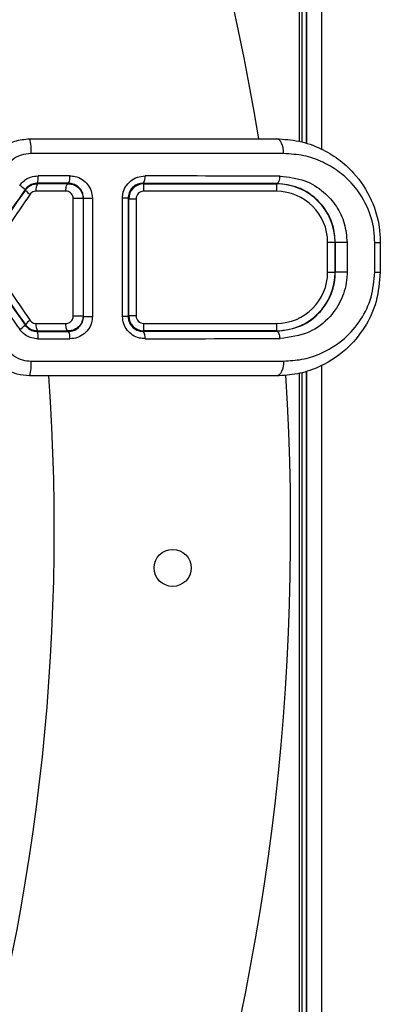
# Model space of a CAD drawing. Units: inches. Extents: x 0.1 to 60.3, y 0.1 to 46.9.
# Drawn here: x 35.1 to 36.1, y 33.3 to 35.9 of the extents above; entities that cross this region are included whole.
import ezdxf

# ---------------------------------------------------------------- set-up
doc = ezdxf.new("R2010")
doc.units = ezdxf.units.IN

msp = doc.modelspace()

# ---------------------------------------------------------------- linework, layer by layer
at = {"color": 7, "linetype": 'Continuous', "lineweight": 25}
for p, q in [((35.8619, 40.9594), (35.8619, 35.5893)), ((35.8816, 40.9594), (35.8816, 35.5841)), ((35.9209, 40.9673), (35.9209, 35.5688)), ((35.8698, 35.5874), (35.8698, 40.9395)), ((35.8816, 35.5841), (35.8816, 40.9395)), ((35.1467, 35.5959), (35.8017, 35.5959)), ((35.8209, 35.5565), (35.1507, 35.5565)), ((35.1673, 35.4777), (35.1679, 35.4766)), ((35.2493, 35.4765), (35.2504, 35.4776)), ((35.4477, 35.4775), (35.4492, 35.476)), ((35.4492, 35.476), (35.8017, 35.476)), ((35.4492, 35.476), (35.4492, 35.4563)), ((35.8017, 35.476), (35.8017, 35.477)), ((35.8017, 35.476), (35.8017, 35.4563)), ((35.1356, 35.4598), (35.135, 35.4609)), ((35.2623, 35.1248), (35.2623, 35.4371)), ((35.2886, 35.4371), (35.2623, 35.4371)), ((35.2898, 35.4382), (35.2886, 35.4371)), ((35.2886, 35.4371), (35.2886, 35.1248)), ((35.2898, 35.4382), (35.3133, 35.4382)), ((35.2898, 35.1236), (35.2898, 35.4382)), ((35.3133, 35.4382), (35.3133, 35.1236)), ((35.3933, 35.1237), (35.3933, 35.4382)), ((35.4083, 35.4382), (35.3933, 35.4382)), ((35.4083, 35.4382), (35.4083, 35.1237)), ((35.4098, 35.4366), (35.4083, 35.4382)), ((35.8017, 35.4563), (35.4492, 35.4563)), ((35.4098, 35.1253), (35.4098, 35.4366)), ((35.4098, 35.4366), (35.4295, 35.4366)), ((35.4295, 35.4366), (35.4295, 35.1253)), ((35.9574, 35.3203), (35.9377, 35.3203)), ((35.9377, 35.2416), (35.9377, 35.3203)), ((35.958, 35.3203), (35.9574, 35.3203)), ((35.9574, 35.3203), (35.9574, 35.2416)), ((35.9892, 35.3203), (35.958, 35.3203)), ((35.958, 35.2416), (35.958, 35.3203)), ((35.9892, 35.3203), (35.9892, 35.2416)), ((36.0626, 35.2416), (36.0626, 35.3203)), ((36.0626, 35.3203), (36.0773, 35.3203)), ((36.0773, 35.3203), (36.0773, 35.2416)), ((35.9377, 35.2416), (35.9574, 35.2416)), ((35.9574, 35.2416), (35.958, 35.2416)), ((35.9892, 35.2416), (35.958, 35.2416)), ((36.0626, 35.2416), (36.0773, 35.2416)), ((35.2886, 35.1248), (35.2623, 35.1248)), ((35.2886, 35.1248), (35.2898, 35.1236)), ((35.2898, 35.1236), (35.3133, 35.1236)), ((35.4083, 35.1237), (35.3933, 35.1237)), ((35.4083, 35.1237), (35.4098, 35.1253)), ((35.4295, 35.1253), (35.4098, 35.1253)), ((35.135, 35.101), (35.1356, 35.1021)), ((35.4492, 35.1056), (35.8017, 35.1056)), ((35.4492, 35.1056), (35.4492, 35.0859)), ((35.8017, 35.1056), (35.8017, 35.0859)), ((35.1679, 35.0853), (35.1673, 35.0842)), ((35.2504, 35.0842), (35.2493, 35.0854)), ((35.4492, 35.0859), (35.4477, 35.0844)), ((35.8017, 35.0859), (35.4492, 35.0859)), ((35.8017, 35.0849), (35.8017, 35.0859)), ((35.1507, 35.0054), (35.8209, 35.0054)), ((35.9209, 34.9931), (35.9209, 28.1563)), ((35.8619, 34.9726), (35.8619, 28.1642)), ((35.8698, 28.1841), (35.8698, 34.9745)), ((35.8816, 28.1841), (35.8816, 34.9778)), ((35.8816, 34.9778), (35.8816, 28.1642)), ((35.8017, 34.966), (35.1467, 34.966))]:
    msp.add_line(p, q, dxfattribs=at)
at = {"color": 7, "linetype": 'Continuous', "lineweight": 25, "flags": 128}
for points in [[(35.8209, 35.5565), (35.8205, 35.5642), (35.8194, 35.5716), (35.8177, 35.5784), (35.8153, 35.5844), (35.8124, 35.5893), (35.8091, 35.5929), (35.8055, 35.5951), (35.8017, 35.5959)], [(35.8017, 35.477), (35.8036, 35.4774), (35.8054, 35.4785), (35.807, 35.4803), (35.8084, 35.4828), (35.8096, 35.4858), (35.8105, 35.4892), (35.811, 35.4928), (35.8112, 35.4967)], [(35.2432, 35.4568), (35.2433, 35.4607), (35.2437, 35.4643), (35.2442, 35.4677), (35.245, 35.4707), (35.2459, 35.4732), (35.247, 35.475), (35.2481, 35.4761), (35.2493, 35.4765)], [(35.2493, 35.0854), (35.2481, 35.0858), (35.247, 35.0869), (35.2459, 35.0887), (35.245, 35.0912), (35.2442, 35.0941), (35.2437, 35.0975), (35.2433, 35.1012), (35.2432, 35.1051)], [(35.8112, 35.0652), (35.811, 35.069), (35.8105, 35.0727), (35.8096, 35.0761), (35.8084, 35.0791), (35.807, 35.0816), (35.8054, 35.0834), (35.8036, 35.0845), (35.8017, 35.0849)], [(35.8209, 35.0054), (35.8205, 34.9977), (35.8194, 34.9903), (35.8177, 34.9835), (35.8153, 34.9775), (35.8124, 34.9726), (35.8091, 34.969), (35.8055, 34.9667), (35.8017, 34.966)]]:
    msp.add_lwpolyline(points, dxfattribs=at)
at = {"color": 7, "linetype": 'Continuous', "lineweight": 25}
msp.add_circle((35.5263, 34.456), 0.0492, dxfattribs=at)
for centre, radius, start, end in [((29.4642, 34.5618), 6.3752, 9.33511, 90), ((35.0503, 35.5663), 0.1009, 354.4604, 17.0725), ((35.1234, 35.4926), 0.0463, 341.2692, 5.9753), ((35.2202, 35.4926), 0.0337, 333.6969, 8.1114), ((35.431, 35.4927), 0.0226, 317.7518, 11.5196), ((35.0699, 35.3923), 0.0946, 46.4807, 57.6219), ((35.1921, 35.4616), 0.0285, 148.2822, 189.4639), ((35.4492, 35.4366), 0.0394, 90.0003, 179.9997), ((35.8017, 35.3203), 0.1557, 0, 90), ((35.1689, 35.4845), 0.0415, 216.5315, 240.1436), ((35.4492, 35.4366), 0.0197, 90.0007, 179.9993), ((35.8017, 35.3203), 0.136, 0, 90), ((35.8017, 35.2416), 0.1557, 270, 0), ((35.8017, 35.2416), 0.136, 270, 0), ((35.4492, 35.1253), 0.0394, 180.0003, 269.9997), ((35.4492, 35.1253), 0.0197, 180.0007, 269.9993), ((35.0699, 35.1695), 0.0946, 302.3781, 313.5193), ((35.1689, 35.0774), 0.0415, 119.8564, 143.4685), ((35.1921, 35.1003), 0.0285, 170.5361, 211.7178), ((35.1234, 35.0693), 0.0463, 354.0247, 18.7308), ((35.2202, 35.0693), 0.0337, 351.8886, 26.3031), ((35.431, 35.0692), 0.0226, 348.4804, 42.2482), ((35.0503, 34.9956), 0.1009, 342.9275, 5.5396), ((29.4642, 34.5618), 6.3752, 279.33511, 3.6565), ((29.4642, 34.5618), 5.748, 280.31797, 4.03227)]:
    msp.add_arc(centre, radius, start, end, dxfattribs=at)
for centre, major_axis, ratio, start_param, end_param in [((34.975, 35.4914), (1.7402, 0), 0.003451, 1.410006, 1.458789), ((34.975, 35.4914), (1.7402, 0), 0.003451, 1.069515, 1.292442), ((34.975, 35.4717), (1.7205, 0), 0.003491, 1.410006, 1.458789), ((35.0246, 35.4741), (0.7283, 0), 0.003491, 1.257196, 1.372825), ((34.975, 35.4717), (1.7205, 0), 0.003491, 1.069515, 1.292442), ((34.9911, 35.2449), (1.7205, 2.4571), 0.002002, 1.484188, 1.534712), ((35.0085, 35.2739), (0.7283, 1.0402), 0.002002, 1.392505, 1.472702), ((35.0246, 35.2626), (0.7087, 1.0402), 0.001983, 1.392454, 1.472651), ((35.0246, 35.4544), (0.7087, 0), 0.003588, 1.257196, 1.372825), ((34.975, 35.3057), (-1.7402, 2.4571), 0.00201, 1.606859, 1.657383), ((34.9911, 35.3169), (-1.7205, 2.4571), 0.002002, 1.606881, 1.657405), ((35.0085, 35.288), (-0.7283, 1.0402), 0.002002, 1.668891, 1.749088), ((35.0246, 35.2993), (-0.7087, 1.0402), 0.001983, 1.668942, 1.749139), ((35.0246, 35.1075), (0.7087, 0), 0.003588, 4.91036, 5.02599), ((34.975, 35.0902), (1.7205, 0), 0.003491, 4.824396, 4.873179), ((35.0246, 35.0878), (0.7283, 0), 0.003491, 4.91036, 5.02599), ((34.975, 35.0902), (1.7205, 0), 0.003491, 4.990743, 5.21367), ((34.975, 35.0705), (1.7402, 0), 0.003451, 4.824396, 4.873179), ((34.975, 35.0705), (1.7402, 0), 0.003451, 4.990743, 5.21367)]:
    msp.add_ellipse(centre, major_axis=major_axis, ratio=ratio, start_param=start_param, end_param=end_param, dxfattribs=at)
for points, knots in [([(35.05, 35.5455), (35.0571, 35.5541), (35.0729, 35.5729), (35.1069, 35.5919), (35.1335, 35.5946), (35.1467, 35.5959)], [0, 0, 0, 0, 0.29568, 0.648047, 1, 1, 1, 1]), ([(35.8017, 35.5959), (35.8218, 35.5946), (35.8626, 35.592), (35.9178, 35.5723), (35.9667, 35.5433), (36.0147, 35.5001), (36.0549, 35.4388), (36.0751, 35.3722), (36.0768, 35.3333), (36.0773, 35.3203)], [0, 0, 0, 0, 0.143769, 0.29339, 0.420616, 0.552069, 0.748904, 0.915866, 1, 1, 1, 1]), ([(35.1507, 35.5565), (35.1417, 35.5556), (35.1236, 35.5539), (35.1004, 35.5413), (35.0896, 35.5287), (35.0847, 35.523)], [0, 0, 0, 0, 0.3540294, 0.7064668, 1, 1, 1, 1]), ([(36.0626, 35.3203), (36.0621, 35.3315), (36.0606, 35.365), (36.0426, 35.4226), (36.0074, 35.4746), (35.9655, 35.5114), (35.9231, 35.5361), (35.8746, 35.5531), (35.8388, 35.5554), (35.8209, 35.5565)], [0, 0, 0, 0, 0.0811613, 0.2435482, 0.4388351, 0.5696672, 0.700613, 0.8503217, 1, 1, 1, 1]), ([(35.1205, 35.4722), (35.1242, 35.4765), (35.1321, 35.4859), (35.1494, 35.4954), (35.1628, 35.4967), (35.1695, 35.4974)], [0, 0, 0, 0, 0.293241, 0.646239, 1, 1, 1, 1]), ([(35.2536, 35.4973), (35.2583, 35.497), (35.2696, 35.4962), (35.2865, 35.4888), (35.3013, 35.4754), (35.3113, 35.4579), (35.3126, 35.4448), (35.3133, 35.4382)], [0, 0, 0, 0, 0.152061, 0.368742, 0.581126, 0.790776, 1, 1, 1, 1]), ([(35.3933, 35.4382), (35.3936, 35.4419), (35.3941, 35.4523), (35.4006, 35.4688), (35.4141, 35.4844), (35.4325, 35.4952), (35.4462, 35.4965), (35.4531, 35.4972)], [0, 0, 0, 0, 0.117799, 0.32899, 0.548446, 0.774055, 1, 1, 1, 1]), ([(35.8112, 35.4967), (35.8337, 35.4942), (35.8754, 35.4896), (35.9262, 35.4583), (35.9616, 35.4188), (35.9846, 35.3721), (35.9877, 35.3376), (35.9892, 35.3203)], [0, 0, 0, 0, 0.25517, 0.4738, 0.658592, 0.829223, 1, 1, 1, 1]), ([(35.1673, 35.4777), (35.1629, 35.4772), (35.154, 35.4764), (35.1426, 35.47), (35.1374, 35.4638), (35.135, 35.4609)], [0, 0, 0, 0, 0.353709, 0.706548, 1, 1, 1, 1]), ([(35.1356, 35.4598), (35.1385, 35.4632), (35.1443, 35.4699), (35.156, 35.4756), (35.1641, 35.4763), (35.1679, 35.4766)], [0, 0, 0, 0, 0.351528, 0.701239, 1, 1, 1, 1]), ([(35.2493, 35.4765), (35.2539, 35.476), (35.2632, 35.4751), (35.2754, 35.4676), (35.2842, 35.4568), (35.2882, 35.4459), (35.2885, 35.4393), (35.2886, 35.4371)], [0, 0, 0, 0, 0.225672, 0.45286, 0.678175, 0.894595, 1, 1, 1, 1]), ([(35.2898, 35.4382), (35.2893, 35.4426), (35.2885, 35.4514), (35.2818, 35.4631), (35.2721, 35.472), (35.261, 35.4769), (35.2535, 35.4774), (35.2504, 35.4776)], [0, 0, 0, 0, 0.208555, 0.418008, 0.630691, 0.847808, 1, 1, 1, 1]), ([(35.4477, 35.4775), (35.4432, 35.477), (35.4342, 35.4762), (35.4221, 35.4691), (35.4131, 35.4586), (35.4088, 35.4476), (35.4084, 35.4407), (35.4083, 35.4382)], [0, 0, 0, 0, 0.229682, 0.45686, 0.67542, 0.883997, 1, 1, 1, 1]), ([(35.958, 35.3203), (35.9567, 35.3357), (35.954, 35.3665), (35.9337, 35.4079), (35.9026, 35.443), (35.8581, 35.4707), (35.8215, 35.4748), (35.8017, 35.477)], [0, 0, 0, 0, 0.168573, 0.338125, 0.523159, 0.743159, 1, 1, 1, 1]), ([(35.164, 35.4569), (35.1622, 35.4567), (35.1582, 35.4564), (35.1525, 35.4535), (35.1497, 35.4502), (35.1483, 35.4485)], [0, 0, 0, 0, 0.298104, 0.647458, 1, 1, 1, 1]), ([(35.2623, 35.4371), (35.2623, 35.4382), (35.2621, 35.4415), (35.2602, 35.447), (35.2559, 35.4524), (35.25, 35.4561), (35.2455, 35.4566), (35.2432, 35.4568)], [0, 0, 0, 0, 0.104769, 0.320278, 0.545586, 0.773523, 1, 1, 1, 1]), ([(35.8017, 35.0849), (35.8249, 35.0879), (35.8682, 35.0936), (35.9167, 35.1309), (35.9455, 35.1744), (35.9553, 35.2084), (35.9578, 35.23), (35.9579, 35.2374), (35.958, 35.2416)], [0, 0, 0, 0, 0.301899, 0.563004, 0.758945, 0.91857, 0.954297, 1, 1, 1, 1]), ([(36.0773, 35.2416), (36.0751, 35.2152), (36.0707, 35.1628), (36.0369, 35.0916), (35.9843, 35.0292), (35.9211, 34.9899), (35.8574, 34.9693), (35.8205, 34.9671), (35.8017, 34.966)], [0, 0, 0, 0, 0.16982, 0.337187, 0.517776, 0.734736, 0.865234, 1, 1, 1, 1]), ([(35.9892, 35.2416), (35.9891, 35.2369), (35.9885, 35.2124), (35.9768, 35.1689), (35.9424, 35.1172), (35.8868, 35.075), (35.8376, 35.0686), (35.8112, 35.0652)], [0, 0, 0, 0, 0.046377, 0.243421, 0.439971, 0.69992, 1, 1, 1, 1]), ([(35.8209, 35.0054), (35.8371, 35.0063), (35.8695, 35.0082), (35.9252, 35.0256), (35.9805, 35.0592), (36.0267, 35.1125), (36.0566, 35.1735), (36.0606, 35.2189), (36.0626, 35.2416)], [0, 0, 0, 0, 0.135344, 0.270713, 0.490975, 0.671612, 0.835881, 1, 1, 1, 1]), ([(35.2432, 35.1051), (35.2449, 35.1052), (35.2488, 35.1055), (35.2542, 35.1083), (35.2587, 35.1127), (35.2618, 35.1184), (35.2621, 35.1226), (35.2623, 35.1248)], [0, 0, 0, 0, 0.1748563, 0.3895676, 0.5949736, 0.7968301, 1, 1, 1, 1]), ([(35.2886, 35.1248), (35.2882, 35.1205), (35.2874, 35.1121), (35.2812, 35.1007), (35.272, 35.0918), (35.2608, 35.0863), (35.2528, 35.0857), (35.2493, 35.0854)], [0, 0, 0, 0, 0.2043225, 0.4066919, 0.6118211, 0.8257387, 1, 1, 1, 1]), ([(35.2504, 35.0842), (35.2549, 35.0847), (35.2638, 35.0856), (35.2757, 35.0925), (35.2846, 35.1027), (35.2891, 35.1138), (35.2896, 35.1209), (35.2898, 35.1236)], [0, 0, 0, 0, 0.2199103, 0.4395209, 0.6573588, 0.8709229, 1, 1, 1, 1]), ([(35.3133, 35.1236), (35.313, 35.1196), (35.3123, 35.1089), (35.3055, 35.0923), (35.292, 35.077), (35.2739, 35.0666), (35.2604, 35.0652), (35.2536, 35.0646)], [0, 0, 0, 0, 0.129524, 0.3435, 0.561182, 0.780342, 1, 1, 1, 1]), ([(35.4531, 35.0647), (35.448, 35.0651), (35.4364, 35.0659), (35.4196, 35.0736), (35.4051, 35.0869), (35.3952, 35.1042), (35.394, 35.1172), (35.3933, 35.1237)], [0, 0, 0, 0, 0.167147, 0.382044, 0.59024, 0.795322, 1, 1, 1, 1]), ([(35.4083, 35.1237), (35.4087, 35.1194), (35.4095, 35.1107), (35.4161, 35.0991), (35.4256, 35.0903), (35.4367, 35.0852), (35.4444, 35.0846), (35.4477, 35.0844)], [0, 0, 0, 0, 0.201648, 0.404759, 0.612871, 0.829932, 1, 1, 1, 1]), ([(35.135, 35.101), (35.1379, 35.0976), (35.1437, 35.0909), (35.1554, 35.0852), (35.1635, 35.0845), (35.1673, 35.0842)], [0, 0, 0, 0, 0.349721, 0.7002549, 1, 1, 1, 1]), ([(35.1679, 35.0853), (35.1634, 35.0858), (35.1544, 35.0867), (35.1431, 35.0931), (35.1379, 35.0993), (35.1356, 35.1021)], [0, 0, 0, 0, 0.356224, 0.714053, 1, 1, 1, 1]), ([(35.1483, 35.1134), (35.1494, 35.112), (35.1519, 35.1089), (35.1574, 35.1057), (35.1618, 35.1052), (35.164, 35.105)], [0, 0, 0, 0, 0.286901, 0.644558, 1, 1, 1, 1]), ([(35.1695, 35.0645), (35.1638, 35.065), (35.1515, 35.066), (35.1338, 35.0745), (35.1249, 35.0846), (35.1205, 35.0897)], [0, 0, 0, 0, 0.2997637, 0.6504802, 1, 1, 1, 1]), ([(35.0847, 35.0389), (35.0906, 35.0322), (35.1026, 35.0187), (35.1265, 35.0074), (35.1431, 35.006), (35.1507, 35.0054)], [0, 0, 0, 0, 0.348548, 0.699559, 1, 1, 1, 1]), ([(35.1467, 34.966), (35.1355, 34.9669), (35.1111, 34.9691), (35.076, 34.9861), (35.0587, 35.0063), (35.05, 35.0163)], [0, 0, 0, 0, 0.298599, 0.649141, 1, 1, 1, 1])]:
    msp.add_open_spline(points, degree=3, knots=knots, dxfattribs=at)

doc.saveas('drawing.dxf')
